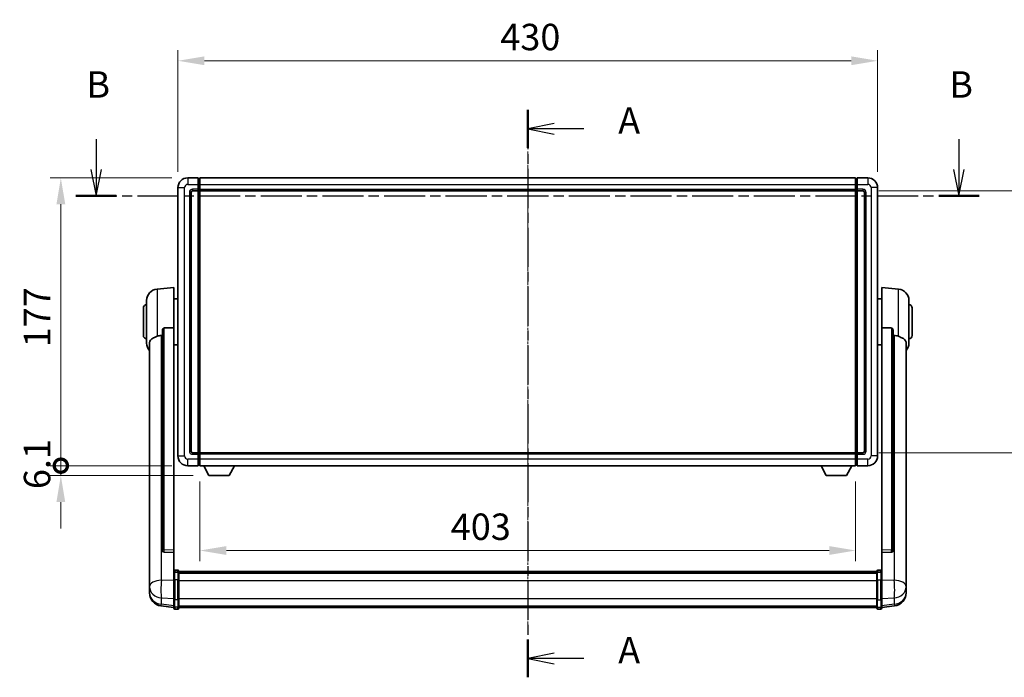
# Model space of a CAD drawing. Units: millimetres. Extents: x 22 to 13777, y 9 to 1836.
# Drawn here: x 3021 to 3626, y 696 to 1100 of the extents above; entities that cross this region are included whole.
import ezdxf

# ---------------------------------------------------------------- set-up
doc = ezdxf.new("R2010")
doc.units = ezdxf.units.MM
doc.linetypes.add('CHAIN', pattern=[0.3543, 0.2362, -0.0295, 0.0591, -0.0295])
doc.layers.add('Centerline (ISO)', color=7, linetype='Continuous', lineweight=18, true_color=0x80ffff)
for name, color, linetype, lineweight in [('Dimension (ISO)', 7, 'Continuous', 18), ('Dimension (ISO) @ 1', 7, 'Continuous', 18), ('Section Line (ISO)', 7, 'CHAIN', 25), ('Visible (ISO)', 7, 'Continuous', 35), ('Visible Narrow (ISO)', 7, 'Continuous', 25)]:
    doc.layers.add(name, color=color, linetype=linetype, lineweight=lineweight)
doc.styles.add('Note Text (TK)', font='MS PGothic.ttf')
doc.dimstyles.new('Default - Method 1b (TK)', dxfattribs={"dimscale": 6, "dimtxt": 2.5, "dimasz": 2.5, "dimexe": 1, "dimexo": 1.5, "dimgap": 1, "dimtad": 1, "dimtoh": 1, "dimrnd": 1e-08, "dimdsep": 46, "dimtxsty": 'Note Text (TK)', "dimcen": 0.09, "dimdle": 5, "dimclrd": 100, "dimclre": 100, "dimclrt": 7, "dimadec": 1, "dimazin": 1, "dimtfac": 1, "dimtmove": 0, "dimatfit": 3, "dimfxl": 0, "dimtolj": 1, "dimlwd": -1, "dimlwe": -1, "dimarcsym": 0})

# ---------------------------------------------------------------- blocks, each defined once
blk = doc.blocks.new('2dTransSection0')
at = {"layer": 'Section Line (ISO)', "linetype": 'CHAIN', "ltscale": 15.71421}
blk.add_line((161.458, 167.271), (161.458, 113.596), dxfattribs=at)
at = {"layer": 'Section Line (ISO)', "linetype": 'Continuous', "lineweight": 50}
for p, q in [((161.458, 167.271), (161.458, 163.704)), ((161.458, 117.163), (161.458, 113.596))]:
    blk.add_line(p, q, dxfattribs=at)
at = {"layer": 'Section Line (ISO)', "linetype": 'Continuous'}
for p, q in [((163.958, 165.987), (161.458, 165.487)), ((163.958, 165.487), (161.458, 165.487)), ((161.458, 165.487), (163.958, 164.987)), ((166.766, 165.487), (163.958, 165.487)), ((163.958, 115.879), (161.458, 115.379)), ((163.958, 115.379), (161.458, 115.379)), ((161.458, 115.379), (163.958, 114.879)), ((166.766, 115.379), (163.958, 115.379))]:
    blk.add_line(p, q, dxfattribs=at)
at = {"layer": 'Section Line (ISO)', "char_height": 2.5, "attachment_point": 7, "style": 'Note Text (TK)'}
for insert in [(170.006, 164.245), (170.006, 114.137)]:
    blk.add_mtext('A', dxfattribs=dict(at, insert=insert))
blk = doc.blocks.new('2dTransSection1')
at = {"layer": 'Section Line (ISO)', "linetype": 'Continuous'}
for p, q in [((120.635, 164.51), (120.635, 161.656)), ((202.225, 164.51), (202.225, 161.656)), ((120.135, 161.656), (120.635, 159.156)), ((120.635, 161.656), (120.635, 159.156)), ((120.635, 159.156), (121.135, 161.656)), ((201.725, 161.656), (202.225, 159.156)), ((202.225, 161.656), (202.225, 159.156)), ((202.225, 159.156), (202.725, 161.656))]:
    blk.add_line(p, q, dxfattribs=at)
at = {"layer": 'Section Line (ISO)', "linetype": 'CHAIN', "ltscale": 16.448996}
blk.add_line((118.721, 159.156), (204.139, 159.156), dxfattribs=at)
at = {"layer": 'Section Line (ISO)', "linetype": 'Continuous', "lineweight": 50}
for p, q in [((118.721, 159.156), (122.549, 159.156)), ((200.311, 159.156), (204.139, 159.156))]:
    blk.add_line(p, q, dxfattribs=at)
at = {"layer": 'Section Line (ISO)', "char_height": 2.5, "attachment_point": 7, "style": 'Note Text (TK)'}
for insert in [(119.715, 167.656), (201.306, 167.656)]:
    blk.add_mtext('B', dxfattribs=dict(at, insert=insert))
blk = doc.blocks.new('*D107')
at = {"layer": 'Defpoints', "color": 0, "transparency": 16777216}
for p in [(3548.41, 1074.74), (3118.41, 996.74), (3548.41, 996.74)]:
    blk.add_point(p, dxfattribs=at)
at = {"layer": 'Dimension (ISO)', "color": 100, "transparency": 16777216}
for p, q in [((3118.41, 1006.49), (3118.41, 1081.24)), ((3548.41, 1006.49), (3548.41, 1081.24)), ((3134.66, 1074.74), (3532.16, 1074.74))]:
    blk.add_line(p, q, dxfattribs=at)
for points in [[(3134.66, 1077.45), (3134.66, 1072.03), (3118.41, 1074.74)], [(3532.16, 1077.45), (3532.16, 1072.03), (3548.41, 1074.74)]]:
    blk.add_solid(points, dxfattribs=at)
at = {"layer": 'Dimension (ISO)', "color": 7, "transparency": 16777216, "insert": (3316.51, 1089.36), "char_height": 16.25, "attachment_point": 4, "style": 'Note Text (TK)'}
blk.add_mtext('\\A1;430', dxfattribs=at)
blk = doc.blocks.new('*D108')
at = {"layer": 'Defpoints', "color": 0, "transparency": 16777216}
for p in [(3539.41, 994.74), (3539.41, 833.74), (3662.91, 833.74)]:
    blk.add_point(p, dxfattribs=at)
at = {"layer": 'Dimension (ISO)', "color": 100, "transparency": 16777216}
for p, q in [((3549.16, 994.74), (3669.41, 994.74)), ((3662.91, 978.49), (3662.91, 849.99)), ((3549.16, 833.74), (3669.41, 833.74))]:
    blk.add_line(p, q, dxfattribs=at)
for points in [[(3660.2, 978.49), (3665.62, 978.49), (3662.91, 994.74)], [(3660.2, 849.99), (3665.62, 849.99), (3662.91, 833.74)]]:
    blk.add_solid(points, dxfattribs=at)
at = {"layer": 'Dimension (ISO)', "color": 7, "transparency": 16777216, "insert": (3648.29, 899.97), "char_height": 16.25, "attachment_point": 4, "rotation": 90, "style": 'Note Text (TK)'}
blk.add_mtext('\\A1;161', dxfattribs=at)
blk = doc.blocks.new('*D109')
at = {"layer": 'Defpoints', "color": 0, "transparency": 16777216}
for p in [(3131.91, 825.74), (3534.91, 825.74), (3131.91, 773.57)]:
    blk.add_point(p, dxfattribs=at)
at = {"layer": 'Dimension (ISO)', "color": 100, "transparency": 16777216}
for p, q in [((3131.91, 815.99), (3131.91, 767.07)), ((3534.91, 815.99), (3534.91, 767.07)), ((3518.66, 773.57), (3148.16, 773.57))]:
    blk.add_line(p, q, dxfattribs=at)
for points in [[(3148.16, 776.28), (3148.16, 770.86), (3131.91, 773.57)], [(3518.66, 776.28), (3518.66, 770.86), (3534.91, 773.57)]]:
    blk.add_solid(points, dxfattribs=at)
at = {"layer": 'Dimension (ISO)', "color": 7, "transparency": 16777216, "insert": (3286.05, 788.2), "char_height": 16.25, "attachment_point": 4, "style": 'Note Text (TK)'}
blk.add_mtext('\\A1;403', dxfattribs=at)
blk = doc.blocks.new('_DotSmall')
at = {"color": 0, "linetype": 'ByBlock', "const_width": 0.5}
blk.add_lwpolyline([(-0.0625, 0, 1), (0.0625, 0, 1)], format="xyb", close=True, dxfattribs=at)
blk = doc.blocks.new('*D122')
at = {"layer": 'Defpoints', "color": 0, "transparency": 16777216}
for p in [(3046.41, 1002.74), (3124.41, 1002.74), (3124.41, 825.74)]:
    blk.add_point(p, dxfattribs=at)
at = {"layer": 'Dimension (ISO)', "color": 100, "transparency": 16777216}
for p, q in [((3114.66, 1002.74), (3039.91, 1002.74)), ((3046.41, 825.74), (3046.41, 986.49)), ((3114.66, 825.74), (3039.91, 825.74))]:
    blk.add_line(p, q, dxfattribs=at)
blk.add_solid([(3043.7, 986.49), (3049.12, 986.49), (3046.41, 1002.74)], dxfattribs=at)
at = {"layer": 'Dimension (ISO)', "color": 100, "transparency": 16777216, "xscale": 16.25, "yscale": 16.25, "zscale": 16.25, "rotation": 270}
blk.add_blockref('_DotSmall', (3046.41, 825.74), dxfattribs=at)
at = {"layer": 'Dimension (ISO)', "color": 7, "transparency": 16777216, "insert": (3031.79, 898.56), "char_height": 16.25, "attachment_point": 4, "rotation": 90, "style": 'Note Text (TK)'}
blk.add_mtext('\\A1;177', dxfattribs=at)
blk = doc.blocks.new('*D123')
at = {"layer": 'Defpoints', "color": 0, "transparency": 16777216}
for p in [(3046.41, 825.74), (3124.41, 825.74), (3137.46, 819.64)]:
    blk.add_point(p, dxfattribs=at)
at = {"layer": 'Dimension (ISO)', "color": 100, "transparency": 16777216}
for p, q in [((3046.41, 825.74), (3046.41, 841.99)), ((3114.66, 825.74), (3039.91, 825.74)), ((3046.41, 819.64), (3046.41, 825.74)), ((3127.71, 819.64), (3039.91, 819.64)), ((3046.41, 803.39), (3046.41, 787.14))]:
    blk.add_line(p, q, dxfattribs=at)
blk.add_solid([(3043.7, 803.39), (3049.12, 803.39), (3046.41, 819.64)], dxfattribs=at)
at = {"layer": 'Dimension (ISO)', "color": 100, "transparency": 16777216, "xscale": 16.25, "yscale": 16.25, "zscale": 16.25, "rotation": 270}
blk.add_blockref('_DotSmall', (3046.41, 825.74), dxfattribs=at)
at = {"layer": 'Dimension (ISO)', "color": 7, "transparency": 16777216, "insert": (3031.79, 811.33), "char_height": 16.25, "attachment_point": 4, "rotation": 90, "style": 'Note Text (TK)'}
blk.add_mtext('\\A1;6.1', dxfattribs=at)

msp = doc.modelspace()

# ---------------------------------------------------------------- linework, layer by layer
at = {"layer": 'Centerline (ISO)', "linetype": 'CHAIN', "ltscale": 23.990969}
msp.add_line((3333.4105, 1018.9871), (3333.4105, 722.3262), dxfattribs=at)
at = {"layer": 'Visible (ISO)'}
for p, q in [((3130.9105, 1002.7371), (3124.4105, 1002.7371)), ((3130.9105, 1002.7371), (3130.9105, 998.7371)), ((3131.6605, 1002.4371), (3130.9105, 1002.4371)), ((3130.9105, 995.7371), (3130.9105, 998.7371)), ((3131.9105, 1002.7371), (3534.9105, 1002.7371)), ((3131.9105, 998.7371), (3131.9105, 1002.7371)), ((3131.9105, 998.7371), (3131.9105, 995.7371)), ((3534.9105, 1002.7371), (3534.9105, 998.7371)), ((3534.9105, 995.7371), (3534.9105, 998.7371)), ((3535.1605, 1002.4371), (3535.9105, 1002.4371)), ((3535.9105, 998.7371), (3535.9105, 1002.7371)), ((3542.4105, 1002.7371), (3535.9105, 1002.7371)), ((3535.9105, 998.7371), (3535.9105, 995.7371)), ((3118.4105, 996.7371), (3118.4105, 831.7371)), ((3126.4105, 834.7371), (3126.4105, 993.7371)), ((3127.4105, 994.7371), (3130.9105, 994.7371)), ((3130.9105, 995.7371), (3130.9105, 994.7371)), ((3131.6605, 995.0371), (3130.9105, 995.0371)), ((3130.9105, 833.7371), (3130.9105, 994.7371)), ((3131.9105, 994.7371), (3131.9105, 995.7371)), ((3131.9105, 994.7371), (3534.9105, 994.7371)), ((3131.9105, 833.7371), (3131.9105, 994.7371)), ((3534.9105, 995.7371), (3534.9105, 994.7371)), ((3534.9105, 994.7371), (3534.9105, 833.7371)), ((3535.1605, 995.0371), (3535.9105, 995.0371)), ((3535.9105, 994.7371), (3535.9105, 995.7371)), ((3535.9105, 994.7371), (3535.9105, 833.7371)), ((3535.9105, 994.7371), (3539.4105, 994.7371)), ((3540.4105, 993.7371), (3540.4105, 834.7371)), ((3548.4105, 831.7371), (3548.4105, 996.7371)), ((3105.5504, 934.3307), (3115.9105, 935.2371)), ((3115.9105, 935.2371), (3115.9105, 910.5063)), ((3550.9105, 910.5063), (3550.9105, 935.2371)), ((3561.2706, 934.3307), (3550.9105, 935.2371)), ((3099.1605, 901.1168), (3099.1605, 927.3573)), ((3115.9105, 928.3871), (3118.4105, 928.3871)), ((3550.9105, 928.3871), (3548.4105, 928.3871)), ((3567.6605, 927.3573), (3567.6605, 901.1168)), ((3097.1605, 905.7371), (3097.1605, 922.7371)), ((3569.6605, 922.7371), (3569.6605, 905.7371)), ((3108.9105, 909.0621), (3108.9105, 773.4685)), ((3115.9105, 773.7535), (3115.9105, 910.5063)), ((3550.9105, 910.5063), (3550.9105, 773.7535)), ((3557.9105, 773.4685), (3557.9105, 909.0621)), ((3100.9105, 901.1607), (3100.9105, 756.1976)), ((3115.9105, 900.0871), (3118.4105, 900.0871)), ((3550.9105, 900.0871), (3548.4105, 900.0871)), ((3565.9105, 756.1976), (3565.9105, 901.1607)), ((3130.9105, 833.7371), (3127.4105, 833.7371)), ((3130.9105, 833.7371), (3130.9105, 832.7371)), ((3131.6605, 833.4371), (3130.9105, 833.4371)), ((3130.9105, 829.7371), (3130.9105, 832.7371)), ((3130.9105, 829.7371), (3130.9105, 825.7371)), ((3534.9105, 833.7371), (3131.9105, 833.7371)), ((3131.9105, 832.7371), (3131.9105, 833.7371)), ((3131.9105, 832.7371), (3131.9105, 829.7371)), ((3131.9105, 825.7371), (3131.9105, 829.7371)), ((3534.9105, 833.7371), (3534.9105, 832.7371)), ((3534.9105, 829.7371), (3534.9105, 832.7371)), ((3534.9105, 829.7371), (3534.9105, 825.7371)), ((3535.1605, 833.4371), (3535.9105, 833.4371)), ((3535.9105, 832.7371), (3535.9105, 833.7371)), ((3539.4105, 833.7371), (3535.9105, 833.7371)), ((3535.9105, 832.7371), (3535.9105, 829.7371)), ((3535.9105, 825.7371), (3535.9105, 829.7371)), ((3124.4105, 825.7371), (3130.9105, 825.7371)), ((3131.6605, 826.0371), (3130.9105, 826.0371)), ((3534.9105, 825.7371), (3131.9105, 825.7371)), ((3137.4605, 819.6371), (3134.3221, 825.7371)), ((3149.9605, 819.6371), (3153.0989, 825.7371)), ((3516.8605, 819.6371), (3513.7221, 825.7371)), ((3529.3605, 819.6371), (3532.4989, 825.7371)), ((3535.1605, 826.0371), (3535.9105, 826.0371)), ((3535.9105, 825.7371), (3542.4105, 825.7371)), ((3137.4605, 819.6371), (3149.9605, 819.6371)), ((3516.8605, 819.6371), (3529.3605, 819.6371)), ((3108.9105, 773.4685), (3108.9105, 773.4145)), ((3109.8234, 772.5917), (3115.9105, 772.3967)), ((3115.9105, 773.7535), (3115.9105, 772.4066)), ((3115.9105, 772.3967), (3115.9105, 772.4066)), ((3115.9105, 772.3967), (3115.9105, 760.0827)), ((3550.9105, 772.4066), (3550.9105, 773.7535)), ((3550.9105, 772.3967), (3556.9977, 772.5917)), ((3550.9105, 772.4066), (3550.9105, 772.3967)), ((3550.9105, 760.0827), (3550.9105, 772.3967)), ((3557.9105, 773.4145), (3557.9105, 773.4685)), ((3115.9105, 759.8067), (3115.9105, 760.0827)), ((3115.9105, 759.8067), (3115.9105, 755.3262)), ((3118.4105, 761.4988), (3116.4105, 761.4988)), ((3118.4105, 760.205), (3116.4105, 760.205)), ((3118.9105, 760.9988), (3118.9105, 759.8067)), ((3118.9105, 760.7288), (3547.9105, 760.7288)), ((3118.9105, 760.4971), (3547.9105, 760.4971)), ((3118.9105, 760.4854), (3547.9105, 760.4854)), ((3118.9105, 760.2138), (3547.9105, 760.2138)), ((3118.9105, 755.3262), (3118.9105, 759.8067)), ((3118.9105, 759.7627), (3547.9105, 759.7627)), ((3118.9105, 759.6202), (3547.9105, 759.6202)), ((3547.9105, 759.8067), (3547.9105, 760.9988)), ((3547.9105, 759.8067), (3547.9105, 755.3262)), ((3548.4105, 761.4988), (3550.4105, 761.4988)), ((3548.4105, 760.205), (3550.4105, 760.205)), ((3550.9105, 760.0827), (3550.9105, 759.8067)), ((3550.9105, 755.3262), (3550.9105, 759.8067)), ((3100.9105, 753.1061), (3100.9105, 756.1976)), ((3100.9105, 753.1061), (3100.9105, 751.3116)), ((3100.9105, 751.3116), (3100.9105, 750.2755)), ((3115.9105, 743.715), (3115.9105, 755.3262)), ((3118.9105, 755.3262), (3118.9105, 743.715)), ((3547.9105, 743.715), (3547.9105, 755.3262)), ((3550.9105, 755.3262), (3550.9105, 743.715)), ((3565.9105, 756.1976), (3565.9105, 753.1061)), ((3565.9105, 751.3116), (3565.9105, 753.1061)), ((3565.9105, 750.2755), (3565.9105, 751.3116)), ((3100.9105, 748.4906), (3100.9105, 749.2491)), ((3100.9105, 748.4906), (3100.9105, 747.4545)), ((3565.9105, 749.2491), (3565.9105, 748.4906)), ((3565.9105, 747.4545), (3565.9105, 748.4906)), ((3115.9105, 738.561), (3107.9612, 739.5111)), ((3115.9105, 743.715), (3115.9105, 739.215)), ((3115.9105, 738.0762), (3115.9105, 739.215)), ((3118.9105, 739.215), (3118.9105, 743.715)), ((3118.9105, 739.215), (3118.9105, 738.0762)), ((3118.9105, 738.5762), (3547.9105, 738.5762)), ((3547.9105, 743.715), (3547.9105, 739.215)), ((3547.9105, 738.0762), (3547.9105, 739.215)), ((3550.9105, 739.215), (3550.9105, 743.715)), ((3550.9105, 738.561), (3558.8599, 739.5111)), ((3550.9105, 739.215), (3550.9105, 738.0762)), ((3118.4105, 737.5762), (3116.4105, 737.5762)), ((3548.4105, 737.5762), (3550.4105, 737.5762))]:
    msp.add_line(p, q, dxfattribs=at)
for centre, radius, start, end in [((3124.4105, 996.7371), 6, 90, 180), ((3131.6605, 1002.1871), 0.25, 0, 90), ((3535.1605, 1002.1871), 0.25, 90, 180), ((3542.4105, 996.7371), 6, 0, 90), ((3127.4105, 993.7371), 1, 90, 180), ((3131.6605, 995.2871), 0.25, 270, 0), ((3535.1605, 995.2871), 0.25, 180, 270), ((3539.4105, 993.7371), 1, 0, 90), ((3106.1605, 927.3573), 7, 95, 180), ((3560.6605, 927.3573), 7, 0, 85), ((3099.1605, 922.7371), 2, 90, 180), ((3567.6605, 922.7371), 2, 0, 90), ((3099.1605, 905.7371), 2, 180, 270), ((3567.6605, 905.7371), 2, 270, 0), ((3106.1605, 901.1168), 7, 180, 221.4096221), ((3560.6605, 901.1168), 7, 318.5903779, 0), ((3124.4105, 831.7371), 6, 180, 270), ((3127.4105, 834.7371), 1, 180, 270), ((3131.6605, 833.1871), 0.25, 0, 90), ((3535.1605, 833.1871), 0.25, 90, 180), ((3539.4105, 834.7371), 1, 270, 0), ((3542.4105, 831.7371), 6, 270, 0), ((3131.6605, 826.2871), 0.25, 270, 0), ((3535.1605, 826.2871), 0.25, 180, 270), ((3116.4105, 760.9988), 0.5, 90, 180), ((3118.4105, 760.9988), 0.5, 0, 90), ((3548.4105, 760.9988), 0.5, 90, 180), ((3550.4105, 760.9988), 0.5, 0, 90), ((3108.9105, 747.4545), 8, 180, 263.1848065), ((3557.9105, 747.4545), 8, 276.8151935, 0), ((3116.4105, 738.0762), 0.5, 180, 270), ((3118.4105, 738.0762), 0.5, 270, 0), ((3548.4105, 738.0762), 0.5, 180, 270), ((3550.4105, 738.0762), 0.5, 270, 0)]:
    msp.add_arc(centre, radius, start, end, dxfattribs=at)
for centre, major_axis, start_param, end_param in [((3109.9105, 773.4582), (-0.9893, -0.1693), 6.13710494, 7.6206348), ((3556.9105, 773.4582), (0.9893, -0.1693), 4.94573581, 6.42926568)]:
    msp.add_ellipse(centre, major_axis=major_axis, ratio=0.85958937, start_param=start_param, end_param=end_param, dxfattribs=at)
for points, knots in [([(3108.9105, 909.0621), (3108.9108, 909.2194), (3108.9301, 909.3856), (3109.0217, 909.7351), (3109.1027, 909.9158), (3109.2849, 910.1599), (3109.3787, 910.2528), (3109.542, 910.3495), (3109.6002, 910.3749), (3109.7137, 910.4063), (3109.7686, 910.4141), (3109.8234, 910.4149)], [0.192845303, 0.192845303, 0.192845303, 0.192845303, 0.240507365, 0.240507365, 0.297130074, 0.297130074, 0.334079186, 0.334079186, 0.352553742, 0.352553742, 0.369009283, 0.369009283, 0.369009283, 0.369009283]), ([(3556.9977, 910.4149), (3557.0524, 910.4141), (3557.1074, 910.4063), (3557.2209, 910.3749), (3557.2791, 910.3495), (3557.4424, 910.2528), (3557.5361, 910.1599), (3557.7183, 909.9158), (3557.7994, 909.7351), (3557.891, 909.3856), (3557.9103, 909.2194), (3557.9105, 909.0621)], [0.3759847, 0.3759847, 0.3759847, 0.3759847, 0.392440242, 0.392440242, 0.410914798, 0.410914798, 0.44786391, 0.44786391, 0.504486619, 0.504486619, 0.552148681, 0.552148681, 0.552148681, 0.552148681]), ([(3100.9105, 901.1607), (3100.9105, 901.3282), (3100.9215, 901.4893), (3100.9777, 901.8842), (3101.0381, 902.1061), (3101.2945, 902.7206), (3101.5626, 903.0651), (3102.413, 903.8166), (3103.0841, 904.203), (3104.4245, 904.834), (3104.9751, 905.0661), (3105.5504, 905.3001)], [-5.27158626, -5.27158626, -5.27158626, -5.27158626, -5.18721863, -5.18721863, -5.05628435, -5.05628435, -4.79921142, -4.79921142, -4.44219969, -4.44219969, -4.22248819, -4.22248819, -4.22248819, -4.22248819]), ([(3105.5504, 905.3001), (3105.554, 905.3016), (3105.5576, 905.303), (3106.4001, 905.6441), (3107.3202, 905.8291), (3108.2133, 905.8334)], [2.102258604, 2.102258604, 2.102258604, 2.102258604, 2.10340374, 2.10340374, 2.370180755, 2.370180755, 2.370180755, 2.370180755]), ([(3558.6078, 905.8334), (3559.5009, 905.8291), (3560.4209, 905.6441), (3561.2634, 905.303), (3561.267, 905.3016), (3561.2706, 905.3001)], [2.57632281, 2.57632281, 2.57632281, 2.57632281, 2.843099825, 2.843099825, 2.844244962, 2.844244962, 2.844244962, 2.844244962]), ([(3561.2706, 905.3001), (3561.7853, 905.0908), (3562.2798, 904.8831), (3563.4922, 904.3254), (3564.1364, 903.9792), (3565.0968, 903.2457), (3565.4352, 902.8716), (3565.7497, 902.2074), (3565.8218, 901.9772), (3565.8953, 901.547), (3565.9105, 901.3583), (3565.9105, 901.1607)], [-8.358650844, -8.358650844, -8.358650844, -8.358650844, -8.190003506, -8.190003506, -7.917688575, -7.917688575, -7.676295197, -7.676295197, -7.560988477, -7.560988477, -7.477759094, -7.477759094, -7.477759094, -7.477759094]), ([(3115.9105, 759.8067), (3115.9105, 759.8076), (3115.9105, 759.8084), (3115.9108, 759.8381), (3115.9149, 759.8669), (3115.9309, 759.9231), (3115.9427, 759.9505), (3115.9855, 760.023), (3116.0241, 760.0651), (3116.118, 760.1337), (3116.1715, 760.1602), (3116.2876, 760.1959), (3116.3487, 760.205), (3116.4105, 760.205)], [-0.0003347789, -0.0003347789, -0.0003347789, -0.0003347789, 0, 0, 0.011463002, 0.011463002, 0.0228675214, 0.0228675214, 0.0430502261, 0.0430502261, 0.0621538264, 0.0621538264, 0.0807455701, 0.0807455701, 0.0807455701, 0.0807455701]), ([(3118.9105, 759.8067), (3118.9105, 759.8076), (3118.9105, 759.8084), (3118.9103, 759.8381), (3118.9061, 759.8669), (3118.8902, 759.9231), (3118.8784, 759.9505), (3118.8356, 760.023), (3118.797, 760.0651), (3118.7031, 760.1337), (3118.6496, 760.1602), (3118.5335, 760.1959), (3118.4724, 760.205), (3118.4105, 760.205)], [-0.0809227639, -0.0809227639, -0.0809227639, -0.0809227639, -0.0805886357, -0.0805886357, -0.0691479127, -0.0691479127, -0.0577655589, -0.0577655589, -0.0376220805, -0.0376220805, -0.0185556094, -0.0185556094, 0, 0, 0, 0]), ([(3548.4105, 760.205), (3548.3487, 760.205), (3548.2876, 760.1959), (3548.1715, 760.1602), (3548.118, 760.1337), (3548.0241, 760.0651), (3547.9855, 760.023), (3547.9427, 759.9505), (3547.9309, 759.9231), (3547.9149, 759.8669), (3547.9108, 759.8381), (3547.9105, 759.8084), (3547.9105, 759.8076), (3547.9105, 759.8067)], [-0.0807455701, -0.0807455701, -0.0807455701, -0.0807455701, -0.0621538264, -0.0621538264, -0.0430502261, -0.0430502261, -0.0228675214, -0.0228675214, -0.011463002, -0.011463002, 0, 0, 0.0003347789, 0.0003347789, 0.0003347789, 0.0003347789]), ([(3550.9105, 759.8067), (3550.9105, 759.8076), (3550.9105, 759.8084), (3550.9103, 759.8381), (3550.9061, 759.8669), (3550.8902, 759.9231), (3550.8784, 759.9505), (3550.8356, 760.023), (3550.797, 760.0651), (3550.7031, 760.1337), (3550.6496, 760.1602), (3550.5335, 760.1959), (3550.4724, 760.205), (3550.4105, 760.205)], [-0.0809227639, -0.0809227639, -0.0809227639, -0.0809227639, -0.0805886357, -0.0805886357, -0.0691479127, -0.0691479127, -0.0577655589, -0.0577655589, -0.0376220805, -0.0376220805, -0.0185556094, -0.0185556094, 0, 0, 0, 0]), ([(3100.9105, 756.1976), (3100.9105, 756.1434), (3100.9108, 756.0864), (3100.9139, 755.6937), (3100.9202, 755.2789), (3100.9202, 754.4178), (3100.9139, 753.9103), (3100.9108, 753.2936), (3100.9105, 753.1999), (3100.9105, 753.1061)], [4.535339596, 4.535339596, 4.535339596, 4.535339596, 4.561894963, 4.561894963, 4.711051305, 4.711051305, 4.860207647, 4.860207647, 4.886763014, 4.886763014, 4.886763014, 4.886763014]), ([(3565.9105, 753.1061), (3565.9105, 753.1999), (3565.9102, 753.2936), (3565.9072, 753.9103), (3565.9009, 754.4178), (3565.9009, 755.2789), (3565.9072, 755.6937), (3565.9102, 756.0864), (3565.9105, 756.1434), (3565.9105, 756.1976)], [4.535339596, 4.535339596, 4.535339596, 4.535339596, 4.561894963, 4.561894963, 4.711051305, 4.711051305, 4.860207647, 4.860207647, 4.886763014, 4.886763014, 4.886763014, 4.886763014]), ([(3100.9105, 750.2755), (3100.9105, 750.1985), (3100.9108, 750.1232), (3100.9139, 749.6378), (3100.9202, 749.2913), (3100.9202, 748.7941), (3100.9139, 748.6082), (3100.9108, 748.5107), (3100.9105, 748.4991), (3100.9105, 748.4906)], [4.535339596, 4.535339596, 4.535339596, 4.535339596, 4.561894963, 4.561894963, 4.711051305, 4.711051305, 4.860207647, 4.860207647, 4.886763014, 4.886763014, 4.886763014, 4.886763014]), ([(3100.9105, 749.2491), (3100.9105, 749.3033), (3100.9108, 749.3602), (3100.912, 749.5133), (3100.913, 749.6135), (3100.9141, 749.7186)], [4.5353395957, 4.5353395957, 4.5353395957, 4.5353395957, 4.5618949629, 4.5618949629, 4.6038245845, 4.6038245845, 4.6038245845, 4.6038245845]), ([(3565.9105, 748.4906), (3565.9105, 748.4991), (3565.9102, 748.5107), (3565.9072, 748.6082), (3565.9009, 748.7941), (3565.9009, 749.2913), (3565.9072, 749.6378), (3565.9102, 750.1232), (3565.9105, 750.1985), (3565.9105, 750.2755)], [4.535339596, 4.535339596, 4.535339596, 4.535339596, 4.561894963, 4.561894963, 4.711051305, 4.711051305, 4.860207647, 4.860207647, 4.886763014, 4.886763014, 4.886763014, 4.886763014]), ([(3565.9069, 749.7186), (3565.908, 749.6135), (3565.909, 749.5133), (3565.9102, 749.3602), (3565.9105, 749.3033), (3565.9105, 749.2491)], [4.818278025, 4.818278025, 4.818278025, 4.818278025, 4.8602076466, 4.8602076466, 4.8867630138, 4.8867630138, 4.8867630138, 4.8867630138])]:
    msp.add_open_spline(points, degree=3, knots=knots, dxfattribs=at)
for points in [[(3115.9105, 910.5063), (3112.8449, 910.4597), (3109.8234, 910.415)], [(3556.9977, 910.415), (3553.9762, 910.4597), (3550.9105, 910.5063)], [(3108.2133, 905.8334), (3108.5616, 905.835), (3108.9105, 905.8367)], [(3557.9105, 905.8367), (3558.2595, 905.835), (3558.6078, 905.8334)]]:
    msp.add_open_spline(points, degree=2, dxfattribs=at)
at = {"layer": 'Visible Narrow (ISO)'}
for p, q in [((3124.4105, 1002.7371), (3124.4105, 998.7371)), ((3124.4105, 998.7371), (3130.9105, 998.7371)), ((3131.6605, 998.7371), (3130.9105, 998.7371)), ((3131.6605, 998.7371), (3131.6605, 1002.4371)), ((3131.9105, 998.7371), (3131.6605, 998.7371)), ((3131.6605, 998.7371), (3131.6605, 995.7371)), ((3131.9105, 998.7371), (3534.9105, 998.7371)), ((3534.9105, 998.7371), (3535.1605, 998.7371)), ((3535.1605, 1002.4371), (3535.1605, 998.7371)), ((3535.1605, 995.7371), (3535.1605, 998.7371)), ((3535.1605, 998.7371), (3535.9105, 998.7371)), ((3535.9105, 998.7371), (3542.4105, 998.7371)), ((3542.4105, 1002.7371), (3542.4105, 998.7371)), ((3118.4105, 996.7371), (3122.4105, 996.7371)), ((3122.4105, 831.7371), (3122.4105, 996.7371)), ((3125.4105, 993.7371), (3125.4105, 834.7371)), ((3125.4105, 993.7371), (3126.4105, 993.7371)), ((3130.9105, 995.7371), (3127.4105, 995.7371)), ((3127.4105, 995.7371), (3127.4105, 994.7371)), ((3131.6605, 995.7371), (3130.9105, 995.7371)), ((3131.9105, 995.7371), (3131.6605, 995.7371)), ((3131.6605, 995.0371), (3131.6605, 995.7371)), ((3131.6605, 995.0371), (3131.6605, 833.4371)), ((3131.9105, 995.7371), (3534.9105, 995.7371)), ((3534.9105, 995.7371), (3535.1605, 995.7371)), ((3535.1605, 995.7371), (3535.1605, 995.0371)), ((3535.1605, 995.7371), (3535.9105, 995.7371)), ((3535.1605, 833.4371), (3535.1605, 995.0371)), ((3539.4105, 995.7371), (3535.9105, 995.7371)), ((3539.4105, 995.7371), (3539.4105, 994.7371)), ((3541.4105, 993.7371), (3540.4105, 993.7371)), ((3541.4105, 834.7371), (3541.4105, 993.7371)), ((3544.4105, 996.7371), (3544.4105, 831.7371)), ((3548.4105, 996.7371), (3544.4105, 996.7371)), ((3105.5504, 934.3307), (3105.5504, 905.3001)), ((3561.2706, 905.3001), (3561.2706, 934.3307)), ((3109.8234, 773.9526), (3109.8234, 910.415)), ((3556.9977, 910.415), (3556.9977, 773.9526)), ((3108.2133, 755.2963), (3108.2133, 905.8334)), ((3558.6078, 905.8334), (3558.6078, 755.2963)), ((3118.4105, 831.7371), (3122.4105, 831.7371)), ((3130.9105, 829.7371), (3124.4105, 829.7371)), ((3124.4105, 825.7371), (3124.4105, 829.7371)), ((3125.4105, 834.7371), (3126.4105, 834.7371)), ((3127.4105, 832.7371), (3127.4105, 833.7371)), ((3127.4105, 832.7371), (3130.9105, 832.7371)), ((3131.6605, 832.7371), (3130.9105, 832.7371)), ((3131.6605, 829.7371), (3130.9105, 829.7371)), ((3131.6605, 832.7371), (3131.6605, 833.4371)), ((3131.9105, 832.7371), (3131.6605, 832.7371)), ((3131.6605, 832.7371), (3131.6605, 829.7371)), ((3131.9105, 829.7371), (3131.6605, 829.7371)), ((3131.6605, 826.0371), (3131.6605, 829.7371)), ((3534.9105, 832.7371), (3131.9105, 832.7371)), ((3534.9105, 829.7371), (3131.9105, 829.7371)), ((3534.9105, 832.7371), (3535.1605, 832.7371)), ((3534.9105, 829.7371), (3535.1605, 829.7371)), ((3535.1605, 833.4371), (3535.1605, 832.7371)), ((3535.1605, 829.7371), (3535.1605, 832.7371)), ((3535.1605, 832.7371), (3535.9105, 832.7371)), ((3535.1605, 829.7371), (3535.1605, 826.0371)), ((3535.1605, 829.7371), (3535.9105, 829.7371)), ((3535.9105, 832.7371), (3539.4105, 832.7371)), ((3542.4105, 829.7371), (3535.9105, 829.7371)), ((3539.4105, 832.7371), (3539.4105, 833.7371)), ((3541.4105, 834.7371), (3540.4105, 834.7371)), ((3542.4105, 825.7371), (3542.4105, 829.7371)), ((3548.4105, 831.7371), (3544.4105, 831.7371)), ((3115.9105, 773.7535), (3109.8234, 773.9526)), ((3109.8234, 772.6058), (3115.9105, 772.4066)), ((3109.8234, 772.5917), (3109.8234, 772.6058)), ((3556.9977, 773.9526), (3550.9105, 773.7535)), ((3550.9105, 772.4066), (3556.9977, 772.6058)), ((3556.9977, 772.6058), (3556.9977, 772.5917)), ((3116.4105, 761.4988), (3116.4105, 760.205)), ((3116.4105, 755.5762), (3116.4105, 760.205)), ((3118.4105, 760.205), (3118.4105, 761.4988)), ((3118.4105, 760.205), (3118.4105, 755.5762)), ((3548.4105, 761.4988), (3548.4105, 760.205)), ((3548.4105, 755.5762), (3548.4105, 760.205)), ((3550.4105, 760.205), (3550.4105, 761.4988)), ((3550.4105, 760.205), (3550.4105, 755.5762)), ((3115.9105, 755.0499), (3108.2133, 755.2963)), ((3116.4105, 755.5762), (3116.4105, 743.282)), ((3118.4105, 755.5762), (3116.4105, 755.5762)), ((3118.4105, 743.282), (3118.4105, 755.5762)), ((3118.9105, 755.0762), (3547.9105, 755.0762)), ((3548.4105, 755.5762), (3548.4105, 743.282)), ((3548.4105, 755.5762), (3550.4105, 755.5762)), ((3550.4105, 743.282), (3550.4105, 755.5762)), ((3558.6078, 755.2963), (3550.9105, 755.0499)), ((3108.2133, 740.5527), (3108.2133, 744.4097)), ((3108.2133, 744.4097), (3115.9105, 744.1632)), ((3550.9105, 744.1632), (3558.6078, 744.4097)), ((3558.6078, 744.4097), (3558.6078, 740.5527)), ((3115.9105, 739.6328), (3108.2133, 740.5527)), ((3116.4105, 738.782), (3116.4105, 743.282)), ((3118.4105, 743.282), (3116.4105, 743.282)), ((3116.4105, 738.782), (3116.4105, 737.5762)), ((3118.4105, 738.782), (3116.4105, 738.782)), ((3118.4105, 743.282), (3118.4105, 738.782)), ((3118.4105, 737.5762), (3118.4105, 738.782)), ((3118.9105, 744.148), (3547.9105, 744.148)), ((3118.9105, 739.648), (3547.9105, 739.648)), ((3548.4105, 738.782), (3548.4105, 743.282)), ((3548.4105, 743.282), (3550.4105, 743.282)), ((3548.4105, 738.782), (3548.4105, 737.5762)), ((3548.4105, 738.782), (3550.4105, 738.782)), ((3550.4105, 743.282), (3550.4105, 738.782)), ((3550.4105, 737.5762), (3550.4105, 738.782)), ((3558.6078, 740.5527), (3550.9105, 739.6328))]:
    msp.add_line(p, q, dxfattribs=at)
for centre, start, end in [((3124.4105, 996.7371), 90, 180), ((3542.4105, 996.7371), 0, 90), ((3127.4105, 993.7371), 90, 180), ((3539.4105, 993.7371), 0, 90), ((3124.4105, 831.7371), 180, 270), ((3127.4105, 834.7371), 180, 270), ((3539.4105, 834.7371), 270, 0), ((3542.4105, 831.7371), 270, 0)]:
    msp.add_arc(centre, 2, start, end, dxfattribs=at)
for centre, major_axis, ratio, start_param, end_param in [((3109.9105, 773.4685), (-1, 0), 0.48600985, 4.79965544, 6.28318531), ((3109.9105, 773.4685), (-1, 0), 0.8660254, 0, 1.48352986), ((3109.9105, 773.4685), (0.0327, 0.9995), 0.1174218, 1.06894299, 2.61618337), ((3556.9105, 773.4685), (1, 0), 0.48600985, 0, 1.48352986), ((3556.9105, 773.4685), (0.0327, -0.9995), 0.1174218, 0.52540928, 2.07264966), ((3556.9105, 773.4685), (1, 0), 0.8660254, 4.79965544, 6.28318531), ((3108.9105, 751.3116), (-8, 0), 0.5, 4.79965544, 6.28318531), ((3108.9105, 751.3116), (-8, 0), 0.8660254, 0, 1.48352986), ((3108.9105, 751.3116), (0.2561, 7.9959), 0.11860733, 1.05290097, 2.6161011), ((3116.4105, 755.3262), (-0.5, 0), 0.5, 4.71238898, 6.28318531), ((3118.4105, 755.3262), (0.5, 0), 0.5, 0, 1.57079633), ((3548.4105, 755.3262), (-0.5, 0), 0.5, 4.71238898, 6.28318531), ((3550.4105, 755.3262), (0.5, 0), 0.5, 0, 1.57079633), ((3557.9105, 751.3116), (8, 0), 0.5, 0, 1.48352986), ((3557.9105, 751.3116), (0.2561, -7.9959), 0.11860733, 0.52549155, 2.08869168), ((3557.9105, 751.3116), (8, 0), 0.8660254, 4.79965544, 6.28318531), ((3108.9105, 747.4545), (-8, 0), 0.8660254, 0, 1.48352986), ((3557.9105, 747.4545), (8, 0), 0.8660254, 4.79965544, 6.28318531), ((3108.9105, 747.4545), (-0.9493, -7.9435), 0.03178074, 0, 0.52169351), ((3116.4105, 743.715), (-0.5, 0), 0.8660254, 0, 1.57079633), ((3116.4105, 739.215), (-0.5, 0), 0.8660254, 0, 1.57079633), ((3118.4105, 743.715), (0.5, 0), 0.8660254, 4.71238898, 6.28318531), ((3118.4105, 739.215), (0.5, 0), 0.8660254, 4.71238898, 6.28318531), ((3548.4105, 743.715), (-0.5, 0), 0.8660254, 0, 1.57079633), ((3548.4105, 739.215), (-0.5, 0), 0.8660254, 0, 1.57079633), ((3550.4105, 743.715), (0.5, 0), 0.8660254, 4.71238898, 6.28318531), ((3550.4105, 739.215), (0.5, 0), 0.8660254, 4.71238898, 6.28318531), ((3557.9105, 747.4545), (0.9493, -7.9435), 0.03178074, 5.7614918, 6.28318531)]:
    msp.add_ellipse(centre, major_axis=major_axis, ratio=ratio, start_param=start_param, end_param=end_param, dxfattribs=at)

# ---------------------------------------------------------------- block references
at = {"layer": 'Section Line (ISO)', "xscale": 6.5, "yscale": 6.5, "zscale": 6.5}
for name in ['2dTransSection1', '2dTransSection0']:
    msp.add_blockref(name, (2283.9359, -42.7783), dxfattribs=at)

# ---------------------------------------------------------------- dimensions: what is measured, and where the dimension line sits
at = {"layer": 'Dimension (ISO) @ 1', "color": 100, "true_color": 0x00ff3f}
for base, p1, p2, angle, override, picture, middle in [((3548.4105, 1074.7371), (3118.4105, 996.7371), (3548.4105, 996.7371), 180, {"dimscale": 1, "dimtxt": 16.25, "dimasz": 16.25, "dimexe": 6.5, "dimexo": 9.75, "dimgap": 6.5, "dimtoh": 0, "dimdec": 2, "dimcen": 0.585, "dimtol": 0, "dimlim": 0, "dimtp": 0, "dimtm": 0, "dimtdec": 2, "dimtix": 0, "dimtofl": 0, "dimtmove": 0, "dimatfit": 1}, '*D107', (3333.4105, 1074.7371)), ((3046.4105, 1002.7371), (3124.4105, 825.7371), (3124.4105, 1002.7371), 90, {"dimscale": 1, "dimtxt": 16.25, "dimasz": 16.25, "dimexe": 6.5, "dimexo": 9.75, "dimgap": 6.5, "dimtoh": 0, "dimdec": 2, "dimblk1": 'DotSmall', "dimsah": 1, "dimcen": 0.585, "dimdle": 0, "dimtol": 0, "dimlim": 0, "dimtp": 0, "dimtm": 0, "dimtdec": 2, "dimtix": 0, "dimtofl": 0, "dimtmove": 0, "dimatfit": 1}, '*D122', (3046.4105, 914.3021)), ((3662.9105, 833.7371), (3539.4105, 994.7371), (3539.4105, 833.7371), 270, {"dimscale": 1, "dimtxt": 16.25, "dimasz": 16.25, "dimexe": 6.5, "dimexo": 9.75, "dimgap": 6.5, "dimtoh": 0, "dimdec": 2, "dimcen": 0.585, "dimtol": 0, "dimlim": 0, "dimtp": 0, "dimtm": 0, "dimtdec": 2, "dimtix": 0, "dimtofl": 0, "dimtmove": 0, "dimatfit": 1}, '*D108', (3662.9105, 914.2371)), ((3046.4105, 825.7371), (3137.4605, 819.6371), (3124.4105, 825.7371), 90, {"dimscale": 1, "dimtxt": 16.25, "dimasz": 16.25, "dimexe": 6.5, "dimexo": 9.75, "dimgap": 6.5, "dimtoh": 0, "dimdec": 2, "dimblk2": 'DotSmall', "dimsah": 1, "dimcen": 0.585, "dimdle": 0, "dimtol": 0, "dimlim": 0, "dimtp": 0, "dimtm": 0, "dimtdec": 2, "dimtix": 0, "dimtofl": 1, "dimtmove": 0, "dimatfit": 1}, '*D123', (3046.4105, 822.6871)), ((3131.9105, 773.5717), (3534.9105, 825.7371), (3131.9105, 825.7371), 180, {"dimscale": 1, "dimtxt": 16.25, "dimasz": 16.25, "dimexe": 6.5, "dimexo": 9.75, "dimgap": 6.5, "dimtoh": 0, "dimdec": 2, "dimcen": 0.585, "dimtol": 0, "dimlim": 0, "dimtp": 0, "dimtm": 0, "dimtdec": 2, "dimtix": 0, "dimtofl": 0, "dimtmove": 0, "dimatfit": 1}, '*D109', (3302.7588, 773.5717))]:
    dim = msp.add_linear_dim(base=base, p1=p1, p2=p2, angle=angle, dimstyle='Default - Method 1b (TK)', override=override, dxfattribs=at)
    dim.commit()
    dim.dimension.update_dxf_attribs({"geometry": picture, "text_midpoint": middle, "dimtype": 128})

doc.saveas('drawing.dxf')
